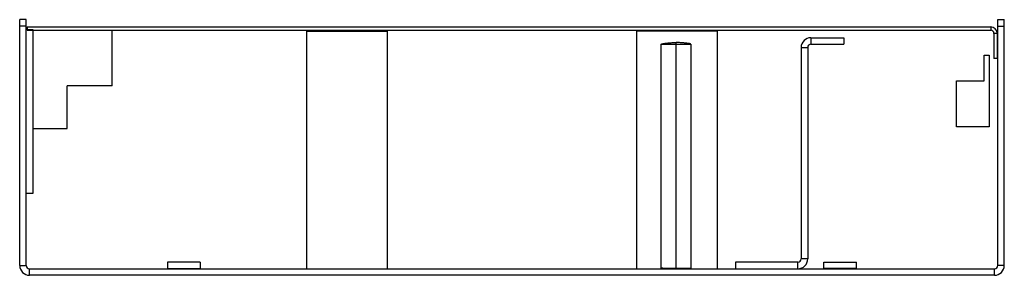
# Model space of a CAD drawing. Extents: x 101 to 401, y 182 to 260.
import ezdxf

# ---------------------------------------------------------------- set-up
doc = ezdxf.new("R2010")
doc.units = 0
doc.header["$LTSCALE"] = 32.67
doc.layers.get('0').update_dxf_attribs({"linetype": 'CONTINUOUS'})
for name, color, linetype in [('BEZUGSACHSEN', 7, 'CONTINUOUS'), ('FASEN', 7, 'CONTINUOUS'), ('KONSTRUKTIONSELEMENTE', 7, 'CONTINUOUS')]:
    doc.layers.add(name, color=color, linetype=linetype)

msp = doc.modelspace()

# ---------------------------------------------------------------- linework, layer by layer
at = {"color": 7, "linetype": 'CONTINUOUS'}
for p, q in [((103.61, 257.86), (103.61, 256.86)), ((103.61, 256.86), (397.21, 256.86)), ((129.56, 239.86), (129.56, 256.86)), ((188.76, 256.56), (188.76, 184.06)), ((188.76, 256.56), (213.36, 256.56)), ((213.36, 256.56), (213.36, 184.06)), ((289.36, 184.06), (289.36, 256.56)), ((313.96, 256.56), (289.36, 256.56)), ((313.96, 184.06), (313.96, 256.56)), ((398.21, 255.86), (398.21, 248.26)), ((296.86, 184.24), (296.86, 252.56)), ((297.48, 252.76), (297.56, 252.78)), ((297.56, 252.78), (297.64, 252.79)), ((297.64, 252.79), (297.72, 252.8)), ((297.72, 252.8), (297.82, 252.81)), ((297.82, 252.81), (297.92, 252.83)), ((297.92, 252.83), (298.03, 252.84)), ((298.03, 252.84), (298.15, 252.86)), ((298.15, 252.86), (298.29, 252.87)), ((298.29, 252.87), (298.43, 252.89)), ((298.43, 252.89), (298.59, 252.9)), ((298.59, 252.9), (298.76, 252.92)), ((298.76, 252.92), (298.95, 252.94)), ((298.95, 252.94), (299.15, 252.96)), ((299.15, 252.96), (299.37, 252.97)), ((299.37, 252.97), (299.61, 252.99)), ((299.61, 252.99), (299.88, 253.01)), ((299.88, 253.01), (300.16, 253.04)), ((300.16, 253.04), (300.47, 253.06)), ((300.47, 253.06), (300.81, 253.08)), ((301.75, 253.09), (301.36, 253.12)), ((301.36, 252.56), (301.36, 253.12)), ((302.1, 253.07), (301.75, 253.09)), ((302.42, 253.05), (302.1, 253.07)), ((302.71, 253.02), (302.42, 253.05)), ((302.99, 253), (302.71, 253.02)), ((303.24, 252.98), (302.99, 253)), ((303.47, 252.96), (303.24, 252.98)), ((303.68, 252.95), (303.47, 252.96)), ((303.88, 252.93), (303.68, 252.95)), ((304.06, 252.91), (303.88, 252.93)), ((304.22, 252.89), (304.06, 252.91)), ((304.37, 252.88), (304.22, 252.89)), ((304.51, 252.86), (304.37, 252.88)), ((304.64, 252.85), (304.51, 252.86)), ((304.76, 252.83), (304.64, 252.85)), ((304.86, 252.82), (304.76, 252.83)), ((304.96, 252.81), (304.86, 252.82)), ((305.05, 252.79), (304.96, 252.81)), ((305.13, 252.78), (305.05, 252.79)), ((305.87, 252.56), (305.87, 184.24)), ((342.46, 252.56), (352.46, 252.56)), ((352.46, 254.56), (352.46, 252.56)), ((341.46, 251.56), (341.46, 187.06)), ((395.26, 249.24), (396.76, 249.24)), ((395.26, 241.56), (395.26, 249.24)), ((396.76, 249.24), (396.76, 227.36)), ((399.21, 248.26), (398.21, 248.26)), ((386.76, 241.36), (395.06, 241.36)), ((386.76, 227.36), (386.76, 241.36)), ((115.86, 226.86), (115.86, 239.86)), ((129.56, 239.86), (115.86, 239.86)), ((105.36, 226.86), (115.86, 226.86)), ((396.76, 227.36), (386.76, 227.36)), ((319.46, 186.06), (319.46, 184.06)), ((296.9, 184.23), (296.89, 184.23)), ((296.89, 184.23), (296.89, 184.23)), ((296.91, 184.23), (296.9, 184.23)), ((296.9, 184.23), (296.9, 184.23)), ((296.91, 184.22), (296.91, 184.23)), ((296.92, 184.22), (296.91, 184.22)), ((296.93, 184.22), (296.92, 184.22)), ((296.94, 184.22), (296.93, 184.22)), ((296.95, 184.22), (296.94, 184.22)), ((296.97, 184.22), (296.95, 184.22)), ((296.99, 184.22), (296.97, 184.22)), ((297.01, 184.22), (296.99, 184.22)), ((297.04, 184.21), (297.01, 184.22)), ((297.08, 184.21), (297.04, 184.21)), ((297.14, 184.21), (297.08, 184.21)), ((297.22, 184.2), (297.14, 184.21)), ((297.33, 184.2), (297.22, 184.2)), ((297.51, 184.19), (297.33, 184.2)), ((297.71, 184.18), (297.51, 184.19)), ((297.98, 184.17), (297.71, 184.18)), ((298.27, 184.16), (297.98, 184.17)), ((298.63, 184.15), (298.27, 184.16)), ((299.01, 184.14), (298.63, 184.15)), ((299.46, 184.13), (299.01, 184.14)), ((300, 184.11), (299.46, 184.13)), ((300.52, 184.1), (300, 184.11)), ((301.13, 184.08), (300.52, 184.1)), ((301.13, 184.07), (302.38, 184.1)), ((301.13, 184.08), (301.13, 184.07)), ((302.38, 184.1), (303.4, 184.13)), ((303.4, 184.13), (304.26, 184.16)), ((304.26, 184.16), (304.86, 184.18)), ((304.86, 184.18), (305.18, 184.19)), ((305.18, 184.19), (305.37, 184.2)), ((305.37, 184.2), (305.49, 184.2)), ((305.49, 184.2), (305.57, 184.21)), ((305.57, 184.21), (305.64, 184.21)), ((305.64, 184.21), (305.67, 184.21)), ((305.67, 184.21), (305.7, 184.22)), ((305.7, 184.22), (305.73, 184.22)), ((305.73, 184.22), (305.75, 184.22)), ((305.75, 184.22), (305.77, 184.22)), ((305.77, 184.22), (305.78, 184.22)), ((305.78, 184.22), (305.8, 184.22)), ((305.8, 184.22), (305.81, 184.22)), ((305.8, 184.22), (305.8, 184.22)), ((305.81, 184.22), (305.82, 184.23)), ((305.82, 184.23), (305.83, 184.23)), ((305.82, 184.23), (305.82, 184.23)), ((305.83, 184.23), (305.84, 184.23)), ((305.83, 184.23), (305.83, 184.23)), ((305.84, 184.23), (305.85, 184.23)), ((305.84, 184.23), (305.84, 184.23)), ((305.84, 184.23), (305.84, 184.23))]:
    msp.add_line(p, q, dxfattribs=at)
at = {"color": 3, "linetype": 'CONTINUOUS'}
for p, q in [((103.61, 257.86), (397.21, 257.86)), ((399.21, 255.86), (399.21, 248.26)), ((342.46, 254.56), (352.46, 254.56)), ((339.46, 251.56), (339.46, 187.06)), ((338.46, 186.06), (319.46, 186.06))]:
    msp.add_line(p, q, dxfattribs=at)
at = {"color": 9, "linetype": 'CONTINUOUS'}
for p, q in [((397.21, 257.86), (397.21, 256.86)), ((399.21, 255.86), (398.21, 255.86)), ((296.86, 252.56), (305.87, 252.56)), ((342.46, 254.56), (342.46, 252.56)), ((339.46, 251.56), (341.46, 251.56)), ((338.46, 184.06), (338.46, 186.06)), ((341.46, 187.06), (339.46, 187.06)), ((301.36, 184.16), (296.86, 184.24)), ((305.87, 184.24), (301.36, 184.16))]:
    msp.add_line(p, q, dxfattribs=at)
at = {"color": 7, "linetype": 'CONTINUOUS'}
for points in [[(296.86, 252.56), (296.86, 252.56), (296.86, 252.56), (296.86, 252.57), (296.86, 252.57), (296.86, 252.57), (296.87, 252.58), (296.87, 252.58), (296.87, 252.58), (296.87, 252.59), (296.88, 252.59), (296.88, 252.59), (296.88, 252.6), (296.89, 252.6), (296.89, 252.61), (296.9, 252.61), (296.91, 252.61), (296.91, 252.62), (296.92, 252.62), (296.93, 252.62), (296.94, 252.63), (296.94, 252.63), (296.95, 252.64), (296.96, 252.64), (296.97, 252.64), (296.98, 252.65), (296.99, 252.65), (297.01, 252.66), (297.02, 252.66), (297.03, 252.67), (297.05, 252.67), (297.06, 252.67), (297.08, 252.68), (297.09, 252.68), (297.11, 252.69), (297.13, 252.69), (297.14, 252.7), (297.16, 252.7), (297.18, 252.71), (297.21, 252.71), (297.23, 252.72), (297.25, 252.72), (297.28, 252.73), (297.3, 252.73), (297.33, 252.74), (297.36, 252.74), (297.39, 252.75), (297.42, 252.75), (297.45, 252.76), (297.48, 252.76)], [(300.81, 253.08), (301.17, 253.1), (301.36, 253.12)], [(305.87, 252.56), (305.87, 252.56), (305.87, 252.56), (305.87, 252.57), (305.87, 252.57), (305.87, 252.57), (305.86, 252.58), (305.86, 252.58), (305.86, 252.58), (305.86, 252.59), (305.85, 252.59), (305.85, 252.59), (305.84, 252.6), (305.84, 252.6), (305.83, 252.61), (305.83, 252.61), (305.82, 252.61), (305.82, 252.62), (305.81, 252.62), (305.8, 252.62), (305.79, 252.63), (305.79, 252.63), (305.78, 252.64), (305.77, 252.64), (305.76, 252.64), (305.75, 252.65), (305.74, 252.65), (305.72, 252.66), (305.71, 252.66), (305.7, 252.67), (305.68, 252.67), (305.67, 252.67), (305.65, 252.68), (305.64, 252.68), (305.62, 252.69), (305.6, 252.69), (305.58, 252.7), (305.57, 252.7), (305.54, 252.71), (305.52, 252.71), (305.5, 252.72), (305.48, 252.72), (305.45, 252.73), (305.43, 252.73), (305.4, 252.74), (305.37, 252.74), (305.34, 252.75), (305.31, 252.75), (305.28, 252.76), (305.24, 252.76), (305.21, 252.77), (305.13, 252.78)], [(296.89, 184.23), (296.88, 184.23), (296.88, 184.23), (296.88, 184.23), (296.88, 184.23), (296.88, 184.23), (296.88, 184.23), (296.88, 184.23), (296.87, 184.23), (296.87, 184.23), (296.87, 184.23), (296.87, 184.23), (296.87, 184.23), (296.87, 184.23), (296.87, 184.23), (296.87, 184.23), (296.87, 184.23), (296.87, 184.23), (296.87, 184.23), (296.86, 184.23), (296.86, 184.23), (296.86, 184.23), (296.86, 184.23), (296.86, 184.23), (296.86, 184.23), (296.86, 184.23), (296.86, 184.23), (296.86, 184.23), (296.86, 184.24)], [(296.89, 184.23), (296.89, 184.23), (296.89, 184.23)], [(301.36, 184.16), (301.36, 184.16), (301.36, 184.15), (301.36, 184.15), (301.36, 184.15), (301.36, 184.15), (301.36, 184.15), (301.36, 184.14), (301.36, 184.14), (301.36, 184.14), (301.35, 184.14), (301.35, 184.14), (301.35, 184.13), (301.35, 184.13), (301.34, 184.13), (301.34, 184.13), (301.34, 184.12), (301.33, 184.12), (301.33, 184.12), (301.32, 184.12), (301.32, 184.12), (301.31, 184.11), (301.31, 184.11), (301.3, 184.11), (301.3, 184.11), (301.29, 184.11), (301.29, 184.1), (301.28, 184.1), (301.27, 184.1), (301.26, 184.1), (301.26, 184.1), (301.25, 184.09), (301.24, 184.09), (301.23, 184.09), (301.22, 184.09), (301.21, 184.09), (301.2, 184.08), (301.19, 184.08), (301.18, 184.08), (301.17, 184.08), (301.16, 184.08), (301.14, 184.07), (301.13, 184.07)], [(301.36, 184.15), (301.36, 184.15), (301.36, 184.15), (301.36, 184.15), (301.36, 184.15), (301.36, 184.14), (301.36, 184.14), (301.36, 184.14), (301.35, 184.14), (301.35, 184.14), (301.35, 184.14), (301.35, 184.13), (301.34, 184.13), (301.34, 184.13), (301.34, 184.13), (301.33, 184.13), (301.33, 184.13), (301.33, 184.12), (301.32, 184.12), (301.32, 184.12), (301.31, 184.12), (301.31, 184.12), (301.3, 184.12), (301.3, 184.11), (301.29, 184.11), (301.29, 184.11), (301.28, 184.11), (301.27, 184.11), (301.27, 184.11), (301.26, 184.1), (301.25, 184.1), (301.24, 184.1), (301.24, 184.1), (301.23, 184.1), (301.22, 184.1), (301.21, 184.09), (301.2, 184.09), (301.19, 184.09), (301.18, 184.09), (301.17, 184.09), (301.15, 184.09), (301.14, 184.08), (301.13, 184.08)], [(305.85, 184.23), (305.85, 184.23), (305.85, 184.23), (305.85, 184.23), (305.85, 184.23), (305.85, 184.23), (305.85, 184.23), (305.86, 184.23), (305.86, 184.23), (305.86, 184.23), (305.86, 184.23), (305.86, 184.23), (305.86, 184.23), (305.86, 184.23), (305.86, 184.23), (305.86, 184.23), (305.86, 184.23), (305.86, 184.23), (305.86, 184.23), (305.87, 184.23), (305.87, 184.23), (305.87, 184.23), (305.87, 184.23), (305.87, 184.23), (305.87, 184.23), (305.87, 184.23), (305.87, 184.23), (305.87, 184.24)]]:
    msp.add_lwpolyline(points, dxfattribs=at)
at = {"color": 3, "linetype": 'CONTINUOUS'}
for centre, radius, start, end in [((397.21, 255.86), 2, 0, 90), ((342.46, 251.56), 3, 90, 180), ((338.46, 187.06), 1, 270, 360)]:
    msp.add_arc(centre, radius, start, end, dxfattribs=at)
at = {"color": 7, "linetype": 'CONTINUOUS'}
for centre, radius, start, end in [((397.21, 255.86), 1, 0, 90), ((342.46, 251.56), 1, 90, 180), ((395.06, 241.56), 0.2, 270, 360), ((338.46, 187.06), 3, 270, 360)]:
    msp.add_arc(centre, radius, start, end, dxfattribs=at)
at = {"layer": 'BEZUGSACHSEN', "color": 7, "linetype": 'CONTINUOUS'}
for p, q in [((399.36, 260.06), (401.36, 260.06)), ((399.36, 185.06), (399.36, 260.06)), ((399.36, 258.06), (401.36, 258.06)), ((146.36, 186.06), (146.36, 184.16)), ((156.36, 186.06), (146.36, 186.06)), ((156.36, 186.06), (156.36, 184.16)), ((346.36, 186.06), (356.36, 186.06)), ((346.36, 184.16), (346.36, 186.06)), ((356.36, 184.16), (356.36, 186.06)), ((104.36, 184.06), (398.36, 184.06))]:
    msp.add_line(p, q, dxfattribs=at)
at = {"layer": 'BEZUGSACHSEN', "color": 3, "linetype": 'CONTINUOUS'}
for p, q in [((401.36, 185.06), (401.36, 260.06)), ((398.36, 182.06), (104.36, 182.06))]:
    msp.add_line(p, q, dxfattribs=at)
at = {"layer": 'BEZUGSACHSEN', "color": 9, "linetype": 'CONTINUOUS'}
for p, q in [((146.36, 184.16), (156.36, 184.16)), ((356.36, 184.16), (346.36, 184.16))]:
    msp.add_line(p, q, dxfattribs=at)
at = {"layer": 'BEZUGSACHSEN', "color": 7, "linetype": 'CONTINUOUS'}
for centre, start, end in [((146.26, 184.16), 270, 360), ((156.46, 184.16), 180, 270), ((346.26, 184.16), 270, 360), ((356.46, 184.16), 180, 270)]:
    msp.add_arc(centre, 0.1, start, end, dxfattribs=at)
at = {"layer": 'FASEN', "color": 3, "linetype": 'CONTINUOUS'}
msp.add_line((101.36, 185.06), (101.36, 260.06), dxfattribs=at)
at = {"layer": 'FASEN', "color": 7, "linetype": 'CONTINUOUS'}
for p, q in [((103.36, 260.06), (101.36, 260.06)), ((103.36, 258.06), (101.36, 258.06)), ((103.36, 185.06), (103.36, 260.06))]:
    msp.add_line(p, q, dxfattribs=at)
at = {"layer": 'KONSTRUKTIONSELEMENTE', "color": 7, "linetype": 'CONTINUOUS'}
for p, q in [((103.36, 257.06), (105.36, 257.06)), ((105.36, 257.06), (105.36, 207.06)), ((301.36, 184.16), (301.36, 252.56)), ((105.36, 207.06), (103.36, 207.06))]:
    msp.add_line(p, q, dxfattribs=at)
at = {"layer": 'KONSTRUKTIONSELEMENTE', "color": 9, "linetype": 'CONTINUOUS'}
for p, q in [((101.36, 185.06), (103.36, 185.06)), ((104.36, 182.06), (104.36, 184.06)), ((398.36, 182.06), (398.36, 184.06)), ((401.36, 185.06), (399.36, 185.06))]:
    msp.add_line(p, q, dxfattribs=at)
at = {"layer": 'KONSTRUKTIONSELEMENTE', "color": 3, "linetype": 'CONTINUOUS'}
for centre, start, end in [((104.36, 185.06), 180, 270), ((398.36, 185.06), 270, 360)]:
    msp.add_arc(centre, 3, start, end, dxfattribs=at)
at = {"layer": 'KONSTRUKTIONSELEMENTE', "color": 7, "linetype": 'CONTINUOUS'}
for centre, start, end in [((104.36, 185.06), 180, 270), ((398.36, 185.06), 270, 360)]:
    msp.add_arc(centre, 1, start, end, dxfattribs=at)

doc.saveas('drawing.dxf')
